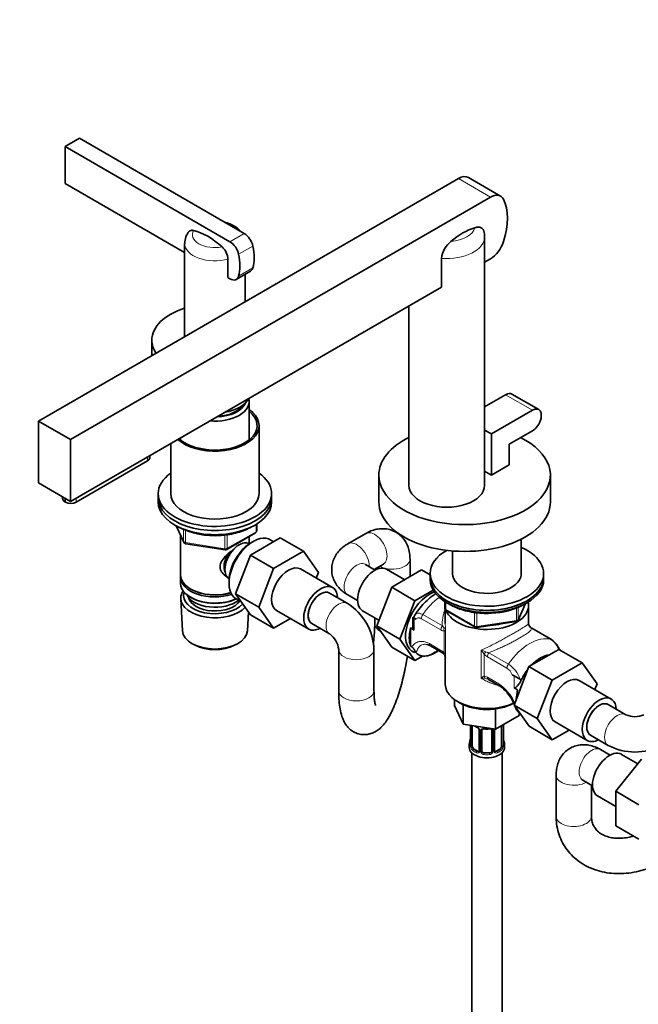
# Model space of a CAD drawing. Units: millimetres. Extents: x 0 to 2413, y 0 to 2734.
# Drawn here: x 311 to 556, y 570 to 960 of the extents above; entities that cross this region are included whole.
import ezdxf
from ezdxf import colors
from ezdxf.entities.mleader import LeaderData, LeaderLine
from ezdxf.math import Vec2, Vec3

# ---------------------------------------------------------------- set-up
doc = ezdxf.new("R2010")
doc.units = ezdxf.units.MM
doc.layers.add('DV5_Défaut', color=7, linetype='Continuous')
doc.layers.add('Défaut', color=7, linetype='Continuous')

# ---------------------------------------------------------------- blocks, each defined once
blk = doc.blocks.new('_DOT')
at = {"color": 0}
blk.add_line((0, 0), (-1, 0), dxfattribs=at)
at = {"color": 0, "const_width": 0.333}
blk.add_lwpolyline([(-0.1665, 0, 1), (0.1665, 0, 1)], format="xyb", close=True, dxfattribs=at)
blk = doc.blocks.new('SE4')
at = {"layer": 'DV5_Défaut', "color": 7, "linetype": 'Continuous', "lineweight": 35}
for p, q in [((334.55, 912.96), (328.89, 909.69)), ((328.89, 894.99), (328.89, 909.69)), ((328.89, 909.69), (394.27, 871.94)), ((334.55, 912.96), (399.93, 875.21)), ((318.29, 800.86), (484.81, 897)), ((376.29, 867.63), (328.89, 894.99)), ((501.53, 890.05), (488.81, 897.4)), ((331.02, 793.52), (497.53, 889.66)), ((376.29, 871.29), (376.29, 834.35)), ((495.22, 775.38), (495.22, 873.93)), ((393.46, 857.71), (393.46, 865.04)), ((478.16, 865.35), (478.16, 853.93)), ((497.53, 865.16), (495.22, 863.82)), ((396.77, 857), (402.43, 860.27)), ((400.29, 848.21), (400.29, 859.03)), ((394.27, 857.25), (393.46, 857.71)), ((478.16, 853.97), (331.02, 769.02)), ((465.22, 846.5), (465.22, 775.38)), ((363.29, 832.94), (363.29, 826.85)), ((401.89, 793.41), (401.89, 808.69)), ((495.22, 806.49), (503.55, 811.3)), ((516.66, 805.43), (506.05, 811.55)), ((497.89, 795.79), (514.16, 805.18)), ((318.29, 776.37), (318.29, 800.86)), ((318.29, 800.86), (331.02, 793.52)), ((405.79, 772.11), (405.79, 799.05)), ((495.22, 797.33), (497.89, 795.79)), ((514.16, 797.01), (504.96, 791.71)), ((331.02, 769.02), (331.02, 793.52)), ((374.69, 794.24), (374.69, 793.41)), ((497.89, 779.46), (497.89, 795.79)), ((370.79, 791.99), (370.79, 772.11)), ((504.96, 791.71), (504.96, 783.54)), ((333.31, 768.76), (361.6, 785.09)), ((362.48, 786.31), (362.48, 787.19)), ((495.22, 781), (497.89, 779.46)), ((504.96, 783.54), (497.89, 779.46)), ((453.29, 779.46), (453.29, 768.84)), ((521.29, 768.84), (521.29, 779.46)), ((318.29, 776.37), (331.02, 769.02)), ((327.91, 770.81), (327.91, 770.14)), ((328.79, 768.92), (329.07, 768.76)), ((365.79, 772.11), (365.79, 770.48)), ((365.79, 770.48), (365.79, 768.84)), ((410.79, 770.48), (410.79, 772.11)), ((410.79, 768.84), (410.79, 770.48)), ((372.93, 759.35), (375.95, 752.84)), ((404.91, 757.45), (404.91, 760.08)), ((374.69, 755.56), (374.69, 739.86)), ((392.98, 749.98), (404.41, 756.58)), ((401.89, 752.27), (401.89, 755.13)), ((402.35, 747.73), (414.22, 754.58)), ((403.89, 753.39), (403.01, 752.92)), ((411.52, 753.03), (410.47, 753.71)), ((414.22, 754.58), (423.41, 749.28)), ((448.08, 756.33), (441.01, 752.25)), ((509.73, 739.8), (509.73, 754.1)), ((376.71, 752.27), (392.32, 749.86)), ((401.91, 752.26), (401.91, 752.26)), ((411.55, 742.42), (423.41, 749.28)), ((423.41, 749.28), (429.33, 740.86)), ((482.53, 749.41), (482.53, 739.8)), ((396.48, 732.47), (402.35, 747.73)), ((402.35, 747.73), (411.55, 742.42)), ((465.65, 739.2), (465.65, 746.19)), ((405.67, 727.16), (411.55, 742.42)), ((434.97, 734.9), (422.24, 742.25)), ((451.87, 741.85), (448.01, 744.08)), ((451.44, 742.1), (455.08, 744.21)), ((451.65, 742.23), (451.65, 741.98)), ((463.55, 737.99), (456.33, 742.17)), ((470.25, 741.86), (458.39, 735.01)), ((473.63, 739.92), (470.25, 741.86)), ((374.69, 739.04), (374.69, 736.59)), ((393.91, 738.4), (393.91, 738.4)), ((429.33, 740.86), (428.48, 738.65)), ((473.63, 740.47), (473.63, 738.84)), ((473.63, 738.84), (473.63, 738.02)), ((518.63, 738.84), (518.63, 740.47)), ((518.63, 738.02), (518.63, 738.84)), ((378.67, 734.31), (379.03, 734.1)), ((393.89, 737.11), (393.92, 736.11)), ((458.39, 735.01), (452.47, 719.75)), ((467.58, 729.7), (458.39, 735.01)), ((474.8, 733.87), (467.58, 729.7)), ((374.75, 730.47), (375.43, 717.75)), ((378.67, 731.04), (379.03, 730.84)), ((396.48, 732.47), (405.67, 727.16)), ((402.38, 724.07), (396.48, 732.47)), ((396.93, 730.26), (398.65, 729.38)), ((440.79, 728.65), (433.72, 732.73)), ((441.01, 731.96), (444.87, 729.73)), ((467.58, 729.7), (461.66, 714.45)), ((411.58, 718.76), (405.67, 727.16)), ((412.74, 725.79), (425.47, 718.44)), ((479.51, 729.26), (479.51, 726.62)), ((479.63, 726.16), (479.63, 720.62)), ((508.46, 722.02), (511.48, 728.53)), ((512.63, 720.62), (512.63, 727.81)), ((401.15, 717.75), (401.55, 725.25)), ((402.38, 724.07), (411.58, 718.76)), ((418.25, 722.62), (411.58, 718.76)), ((446.83, 725.71), (453.32, 721.96)), ((451.65, 722.93), (451.65, 720.47)), ((467.31, 722.81), (466.72, 723.15)), ((466.72, 723.15), (466.72, 720.07)), ((467.31, 722.81), (468.04, 722.39)), ((480.01, 725.76), (491.44, 719.16)), ((426.72, 720.61), (433.79, 716.53)), ((452.47, 719.75), (458.39, 711.33)), ((461.66, 714.45), (452.47, 719.75)), ((465.9, 711.64), (465.9, 718.88)), ((467.31, 718.07), (465.9, 718.88)), ((492.09, 719.04), (507.71, 721.45)), ((512.86, 719.84), (512.77, 719.97)), ((521.7, 714.29), (513.94, 718.77)), ((461.66, 714.45), (467.58, 706.03)), ((379.62, 712.49), (380.46, 712.04)), ((396.12, 712.04), (396.96, 712.49)), ((437.36, 710.34), (437.36, 694.01)), ((451.36, 694.01), (451.36, 710.34)), ((467.58, 706.03), (458.39, 711.33)), ((465.9, 711.64), (466.37, 711.37)), ((473.74, 711.74), (478.31, 709.1)), ((512.8, 703.56), (524.67, 710.41)), ((524.67, 710.41), (533.86, 705.1)), ((467.58, 706.03), (470.81, 707.89)), ((479.43, 707.94), (479.62, 707.24)), ((479.63, 707.26), (479.63, 696.46)), ((506.93, 688.3), (512.8, 703.56)), ((512.8, 703.56), (522, 698.25)), ((522, 698.25), (533.86, 705.1)), ((533.86, 705.1), (539.78, 696.68)), ((496.73, 698.46), (501.31, 695.82)), ((506.18, 700.37), (506.91, 699.95)), ((506.91, 699.95), (509.74, 698.32)), ((508.32, 694.39), (506.91, 695.21)), ((509.74, 698.32), (509.76, 698.3)), ((516.12, 682.99), (522, 698.25)), ((545.42, 690.73), (532.69, 698.07)), ((539.78, 696.68), (538.93, 694.48)), ((483.3, 690.47), (483.3, 688.16)), ((483.3, 688.16), (486.74, 680.75)), ((484.46, 689.73), (485.59, 689.07)), ((486.74, 688.48), (486.74, 680.75)), ((499.56, 686.79), (499.56, 678.77)), ((506.93, 688.3), (516.12, 682.99)), ((512.83, 679.9), (506.93, 688.3)), ((551.24, 684.48), (544.17, 688.56)), ((499.56, 678.77), (508.95, 684.19)), ((508.95, 685.42), (508.95, 684.19)), ((522.03, 674.59), (516.12, 682.99)), ((486.74, 680.75), (499.56, 678.77)), ((489.58, 680.31), (489.58, 672.45)), ((490.33, 672.11), (490.33, 680.18)), ((501.92, 680.13), (501.92, 672.11)), ((502.67, 672.45), (502.67, 680.51)), ((512.83, 679.9), (522.03, 674.59)), ((523.19, 681.62), (535.92, 674.27)), ((493.07, 678.4), (493.07, 670.34)), ((494.13, 670.25), (494.13, 678.31)), ((498.13, 678.31), (498.13, 670.25)), ((499.18, 670.34), (499.18, 678.4)), ((528.7, 678.44), (522.03, 674.59)), ((537.17, 676.44), (544.24, 672.35)), ((489.13, 672.69), (489.13, 671.48)), ((502.72, 674.7), (502.72, 674.76)), ((503.13, 671.48), (503.13, 672.69)), ((490.13, 669.39), (490.13, 508.18)), ((492.45, 670.07), (491.03, 670.89)), ((497.13, 669.43), (495.13, 669.43)), ((501.22, 670.89), (499.8, 670.07)), ((502.13, 508.18), (502.13, 669.39)), ((544.99, 668.49), (541.13, 670.72)), ((555.95, 665.05), (549.45, 668.8)), ((557.43, 666.9), (547.18, 654.14)), ((523.56, 660.58), (523.56, 644.25)), ((534.13, 658.6), (537.99, 656.37)), ((537.56, 644.25), (537.56, 656.62)), ((539.95, 652.35), (547.18, 648.18)), ((547.18, 654.14), (547.18, 640.47)), ((556.37, 648.84), (547.18, 654.14)), ((556.37, 635.17), (547.18, 640.47))]:
    blk.add_line(p, q, dxfattribs=at)
at = {"layer": 'DV5_Défaut', "color": 7, "linetype": 'Continuous', "lineweight": 18}
for p, q in [((484.81, 897), (497.53, 889.66)), ((399.93, 875.21), (394.27, 871.94)), ((403.34, 870.25), (397.68, 866.98)), ((403.34, 861.54), (397.68, 858.27)), ((503.55, 811.3), (514.16, 805.18)), ((361.6, 786.68), (361.6, 785.09)), ((328.79, 770.31), (328.79, 768.92)), ((329.07, 770.14), (329.07, 768.76)), ((333.31, 770.35), (333.31, 768.76)), ((373.02, 759.3), (375.89, 753.11)), ((375.89, 753.11), (375.89, 757.92)), ((376.6, 757.63), (376.6, 752.7)), ((393.18, 750.44), (404.61, 757.04)), ((404.61, 757.04), (404.61, 759.9)), ((392.22, 750.29), (392.22, 755.74)), ((393.18, 755.85), (393.18, 750.44)), ((376.6, 752.7), (392.22, 750.29)), ((479.8, 729.08), (479.8, 726.22)), ((479.8, 726.22), (491.23, 719.62)), ((507.81, 721.88), (507.81, 726.79)), ((508.52, 722.29), (511.39, 728.48)), ((508.52, 727.1), (508.52, 722.29)), ((467.31, 722.81), (467.31, 718.07)), ((477.9, 718.08), (470.14, 722.56)), ((470.71, 724.2), (478.47, 719.72)), ((491.23, 719.62), (491.23, 725.01)), ((492.2, 724.91), (492.2, 719.47)), ((492.2, 719.47), (507.81, 721.88)), ((479.78, 718.2), (479.78, 707.06)), ((521.54, 714.35), (513.78, 718.83)), ((479.21, 708.95), (479.21, 717.63)), ((473.32, 712.66), (477.9, 710.01)), ((493.87, 698.93), (493.87, 710.07)), ((495.01, 708.51), (495.01, 699.83)), ((504.08, 702.96), (496.32, 707.44)), ((496.89, 709.08), (504.65, 704.6)), ((496.32, 699.38), (500.9, 696.74)), ((506.91, 695.21), (506.91, 699.95)), ((509.74, 698.32), (509.74, 698.25)), ((489.6, 680.31), (489.6, 672.36)), ((489.72, 672.2), (489.72, 680.27)), ((502.53, 680.27), (502.53, 672.2)), ((502.65, 672.36), (502.65, 680.42)), ((493.31, 678.19), (493.31, 670.13)), ((493.58, 670.06), (493.58, 678.13)), ((498.67, 678.13), (498.67, 670.06)), ((498.94, 670.13), (498.94, 678.19)), ((491.03, 670.89), (490.8, 670.76)), ((492.45, 670.07), (492.22, 669.94)), ((495.13, 669.43), (495.13, 669.25)), ((497.13, 669.43), (497.13, 669.25)), ((499.8, 670.07), (500.03, 669.94)), ((501.22, 670.89), (501.45, 670.76))]:
    blk.add_line(p, q, dxfattribs=at)
at = {"layer": 'DV5_Défaut', "color": 7, "linetype": 'Continuous', "lineweight": 35}
for centre, radius, start, end in [((383.71, 871.24), 7.4, 138.5127, 179.7734), ((488.53, 874.44), 6.64, 356.1336, 15.4421), ((487.73, 864.4), 9.62, 127.3732, 174.3513), ((386.34, 864.57), 7.14, 3.7658, 48.0352), ((388.05, 786.47), 31.02, 242.3278, 275.0002), ((403.91, 757.45), 1, 300, 0), ((376.86, 753.26), 1, 204.8961, 261.206), ((392.48, 750.85), 1, 261.206, 300), ((428.84, 709.54), 22.54, 2.0258, 57.9742), ((480.51, 726.62), 1, 180, 240), ((497.09, 753.44), 28.73, 271.8104, 298.4158), ((469.37, 722.5), 2.31, 140.8889, 168.9509), ((507.56, 722.44), 1, 278.794, 335.1039), ((491.94, 720.02), 1, 240, 278.794), ((515.43, 721.36), 3.01, 210.3028, 219.504), ((515.89, 721.85), 3.68, 220.847, 235.0057), ((428.61, 709.41), 8.8, 6.0629, 53.9371), ((517.68, 707.85), 7.56, 20.5546, 61.5797), ((471.77, 708.97), 3.38, 54.3625, 78.4798), ((476.36, 706.02), 3.68, 40.8455, 55.0072), ((478.81, 707.84), 0.629, 9.8886, 21.9308), ((476.82, 706.51), 3.01, 10.4796, 30.9252), ((499.25, 691.54), 4.71, 44.2378, 63.9034), ((490.65, 681.84), 17.66, 22.145, 47.3179), ((490.65, 681.84), 17.66, 16.9869, 19.9212), ((512.42, 689.48), 5.42, 224.6962, 229.8912), ((554.81, 692.52), 8.8, 246.0629, 293.9371), ((494.59, 685.7), 6.61, 238.5123, 247.5288), ((491.36, 677.89), 1.84, 28.1204, 67.3095), ((486.91, 675.21), 2.67, 348.931, 359.9369), ((492.41, 678.41), 0.654, 359.0726, 31.3054), ((496.13, 690.62), 11.79, 264.964, 275.036), ((497.84, 678.4), 0.279, 347.4178, 41.0384), ((499.85, 678.41), 0.667, 148.6067, 180.2877), ((504.8, 675.16), 2.12, 178.7785, 190.8011), ((474.95, 677.49), 14.86, 343.6059, 349.2522), ((488.58, 672.4), 0.997, 345.5609, 2.5986), ((503.64, 672.39), 0.966, 179.2798, 194.3041), ((517.3, 677.49), 14.86, 190.7479, 196.394), ((554.81, 692.26), 22.54, 242.0258, 297.9742), ((492.84, 670.17), 0.172, 277.5333, 338.5076), ((499.46, 670.29), 0.277, 168.7827, 220.2984), ((499.41, 670.15), 0.164, 194.556, 261.1193)]:
    blk.add_arc(centre, radius, start, end, dxfattribs=at)
at = {"layer": 'DV5_Défaut', "color": 7, "linetype": 'Continuous', "lineweight": 18}
for centre, radius, start, end in [((479.47, 720.53), 2.91, 237.3633, 264.9112), ((480.89, 721.22), 2.85, 211.9323, 232.2478), ((478.4, 717.71), 1.46, 19.6109, 59.6039), ((516.66, 707.54), 8.38, 19.5286, 54.4091), ((475.28, 705.45), 5.26, 41.6309, 60.1434), ((475.2, 706.71), 4.59, 4.3113, 29.1119), ((492.17, 702.44), 7.81, 62.9623, 77.4343), ((486.28, 703.32), 10.15, 30.7552, 41.6687), ((498.94, 712.01), 5.26, 221.6309, 240.1434), ((497.15, 712.35), 3.28, 244.0574, 265.4042), ((500.98, 698.3), 5.6, 21.7147, 56.3751), ((497.93, 694.7), 11.96, 19.0364, 55.8404), ((498.25, 694.56), 6.19, 121.6146, 135.1167), ((494.51, 691.4), 7.56, 80.8114, 94.8928), ((494.75, 696.93), 2.91, 57.3633, 84.9112), ((494.48, 693.95), 5.06, 61.527, 75.8206), ((490.75, 681.91), 17.96, 23.3042, 55.6053), ((491.01, 677.48), 2.5, 29.8198, 66.9998), ((501.43, 680.31), 1.1, 357.6841, 8.8007), ((506.2, 680.38), 3.55, 177.3665, 179.3454), ((492.15, 678.17), 1.16, 1.0203, 28.275), ((494.37, 678.14), 0.785, 144.9712, 180.8641), ((497.88, 678.14), 0.785, 359.1311, 35.0336), ((500.1, 678.17), 1.16, 151.7186, 178.9861), ((501.24, 677.48), 2.5, 147.2003, 150.18), ((488.31, 672.32), 1.29, 343.3385, 1.8084), ((492.61, 672.23), 2.89, 180.5093, 191.9483), ((492.07, 671.98), 2.32, 188.7542, 226.8152), ((500.18, 671.98), 2.32, 313.1842, 351.2464), ((499.64, 672.23), 2.89, 348.0493, 359.4931), ((503.94, 672.32), 1.29, 178.1771, 196.676), ((492.43, 670.29), 0.972, 242.8666, 320.2121), ((492.5, 670.63), 0.746, 247.8303, 300.2032), ((492.53, 670.11), 0.779, 325.2937, 1.0277), ((494.68, 670.08), 1.1, 180.837, 209.4908), ((495.21, 670.41), 1.72, 210.2871, 265.0453), ((495.3, 670.44), 1.21, 206.8319, 261.5389), ((496.95, 670.44), 1.2, 278.249, 333.3802), ((497.04, 670.41), 1.72, 274.9548, 329.7127), ((497.57, 670.08), 1.1, 330.5042, 359.168), ((499.72, 670.11), 0.779, 178.9659, 214.7127), ((499.82, 670.29), 0.972, 219.7872, 297.134), ((499.75, 670.62), 0.735, 240.5194, 292.8078)]:
    blk.add_arc(centre, radius, start, end, dxfattribs=at)
at = {"layer": 'DV5_Défaut', "color": 7, "linetype": 'Continuous', "lineweight": 35}
for centre, major_axis, ratio, start_param, end_param in [((484.81, 890.47), (-4, -6.93), 0.57735, 3.141593, 3.926991), ((497.53, 883.12), (-4, -6.93), 0.57735, 2.780584, 3.926991), ((486.58, 871.08), (12.5, 21.65), 0.57735, 5.073397, 5.922177), ((385.46, 851.47), (-13.86, 24), 0.57735, 5.205286, 5.790289), ((399.93, 871.13), (-2.5, 4.33), 0.57735, 4.196924, 5.497787), ((486.61, 852.06), (14.3, 24.77), 0.57735, 0.549573, 1.021223), ((394.27, 867.86), (-2.5, 4.33), 0.57735, 4.196924, 5.497787), ((389.71, 873.76), (10, -17.32), 0.57735, 0.515465, 1.055331), ((497.53, 871.69), (4, 6.93), 0.57735, 3.926991, 5.073397), ((384.05, 870.5), (10, -17.32), 0.57735, 0.515465, 1.055331), ((399.93, 864.6), (-2.5, 4.33), 0.57735, 3.141593, 3.657058), ((394.27, 861.33), (-2.5, 4.33), 0.57735, 2.356194, 3.657058), ((388.29, 832.94), (-25, 0), 0.57735, 5.213044, 6.283185), ((388.29, 832.94), (-25, 0), 0.57735, 0, 0.364339), ((503.55, 807.22), (-2.5, -4.33), 0.57735, 3.141593, 3.926991), ((388.29, 808.69), (-13.6, 0), 0.57735, 1.421733, 3.292199), ((388.29, 809.67), (12.4, 0), 0.57735, 4.77284, 6.050717), ((388.29, 812.12), (-14, 0), 0.57735, 1.855549, 2.85684), ((388.29, 799.05), (-17.5, 0), 0.57735, 0.571299, 3.822276), ((388.29, 799.05), (-16.75, 0), 0.57735, 0.561553, 3.764921), ((388.29, 809.67), (12, 0), 0.57735, 4.811313, 5.942735), ((514.16, 801.1), (-2.5, -4.33), 0.57735, 0.785398, 3.926991), ((487.29, 779.46), (-34, 0), 0.57735, 5.418854, 6.283185), ((487.29, 779.46), (-34, 0), 0.57735, 0, 4.000587), ((359.48, 786.31), (-3, 0), 0.57735, 2.356194, 3.141593), ((388.29, 772.11), (-22.5, 0), 0.57735, 5.603511, 6.283185), ((388.29, 772.11), (-22.5, 0), 0.57735, 0, 3.821266), ((480.22, 775.38), (-15, 0), 0.57735, 0, 3.141593), ((330.91, 770.14), (3, 0), 0.57735, 3.141593, 3.926991), ((331.19, 769.98), (-3, 0), 0.57735, 0.785398, 2.356194), ((388.29, 770.48), (-22.5, 0), 0.57735, 0, 3.141593), ((388.29, 770.48), (-22.5, 0), 0.57735, 0, 3.141593), ((388.29, 768.84), (-22.5, 0), 0.57735, 0, 3.141593), ((388.29, 772.11), (-17.5, 0), 0.57735, 0, 3.141593), ((487.29, 768.84), (-34, 0), 0.57735, 0, 3.141593), ((397.91, 745.33), (4, 6.93), 0.57735, 0, 3.141593), ((403.49, 742.1), (-6.77, -11.73), 0.57735, 3.110715, 6.283185), ((396.85, 745.94), (3.07, 5.33), 0.57735, 1.159538, 2.161045), ((402.65, 742.59), (6.2, 10.74), 0.57735, 0.743553, 2.39804), ((496.13, 740.47), (-22.5, 0), 0.57735, 0, 4.063321), ((496.13, 740.47), (-22.5, 0), 0.57735, 5.498956, 6.283185), ((396.85, 745.94), (3.5, 6.06), 0.57735, 1.524343, 2.780226), ((417.49, 734.02), (-4.75, -8.23), 0.57735, 3.141593, 6.283185), ((451.58, 733.94), (4.75, 8.23), 0.57735, 0, 3.141593), ((388.29, 739.86), (13.6, 0), 0.57735, 3.141593, 5.193357), ((388.29, 739.04), (-13.6, 0), 0.57735, 6.231169, 6.283185), ((388.29, 739.04), (-13.6, 0), 0.57735, 0, 2.081281), ((496.13, 738.84), (22.5, 0), 0.57735, 3.141593, 6.283185), ((496.13, 738.84), (-22.5, 0), 0.57735, 0, 3.141593), ((496.13, 738.02), (22.5, 0), 0.57735, 3.141593, 6.283185), ((496.13, 740.47), (-13.65, 0), 0.57735, 6.197567, 6.283185), ((496.13, 740.47), (-13.65, 0), 0.57735, 0, 3.227211), ((388.29, 736.59), (13.6, 0), 0.57735, 3.141593, 5.375526), ((388.29, 730.71), (-13.55, 0), 0.57735, 5.903545, 6.283185), ((388.29, 739.45), (-13.1, 0), 0.57735, 0.785398, 2.07447), ((430.22, 726.67), (-4.75, -8.23), 0.57735, 2.399184, 6.283185), ((430.22, 726.67), (-3.5, -6.06), 0.57735, 3.141593, 6.283185), ((388.29, 730.71), (-13.55, 0), 0.57735, 0, 2.656545), ((388.29, 731.69), (12.4, 0), 0.57735, 2.946473, 5.808942), ((388.29, 733.73), (-11.5, 0), 0.57735, 0.250403, 2.523205), ((388.29, 731.69), (-10.52, 0), 0.57735, 0.123698, 2.793716), ((388.29, 736.18), (-13.1, 0), 0.57735, 0.785398, 2.267591), ((403.49, 742.1), (-6.77, -11.73), 0.57735, 0, 0.030878), ((430.22, 726.67), (3.5, 6.06), 0.57735, 0, 3.141593), ((473.5, 721.28), (6.8, 11.78), 0.57735, 0.604439, 3.262935), ((496.13, 727.81), (16.5, 0), 0.57735, 3.359562, 6.283185), ((496.13, 727.81), (16.5, 0), 0.57735, 0, 0.134974), ((430.22, 726.67), (-4.75, -8.23), 0.57735, 0, 0.742409), ((474.91, 720.47), (-6.75, -11.69), 0.57735, 5.162891, 5.832683), ((496.13, 727.81), (-13.8, 0), 0.57735, 1.682042, 1.98315), ((512.94, 717.04), (-1, -1.73), 0.57735, 3.141593, 3.286957), ((388.29, 717.97), (12.87, 0), 0.57735, 3.172471, 6.252307), ((520.7, 712.56), (-1, -1.73), 0.57735, 3.141593, 3.286957), ((388.29, 717), (-11.61, 0), 0.57735, 0.83107, 2.310522), ((523.53, 707.91), (-1.41, -2.45), 0.57735, 2.887512, 3.141593), ((475.62, 720.06), (-6.75, -11.69), 0.57735, 0.417878, 0.923318), ((479.31, 710.83), (1, 1.73), 0.57735, 3.141593, 3.286957), ((517.34, 695.97), (-6.75, -11.69), 0.57735, 3.539674, 4.314307), ((517.34, 695.97), (-6.75, -11.69), 0.57735, 4.466727, 4.843712), ((527.94, 689.85), (-4.75, -8.23), 0.57735, 3.141593, 6.283185), ((496.13, 696.46), (16.5, 0), 0.57735, 3.141593, 5.407539), ((517.34, 695.97), (-6.75, -11.69), 0.57735, 5.162891, 5.49006), ((540.67, 682.5), (-4.75, -8.23), 0.57735, 2.399184, 6.283185), ((496.13, 695.15), (14.9, 0), 0.57735, 3.926991, 5.497787), ((540.67, 682.5), (3.5, 6.06), 0.57735, 0, 3.141593), ((540.67, 682.5), (-3.5, -6.06), 0.57735, 3.141593, 6.283185), ((491.03, 679.77), (-0.5, 0.866), 0.57735, 0.762097, 0.785398), ((492.22, 679.96), (0.156, 0.368), 0.483207, 3.1411, 3.176302), ((495.13, 678.31), (-1, 0), 0.816497, 6.156042, 6.283185), ((496.13, 672.69), (7, 0), 0.57735, 2.989492, 3.293694), ((496.13, 671.48), (-7, 0), 0.57735, 0, 3.141593), ((489.93, 674.64), (0.395, -0.063), 0.166114, 3.188685, 3.653865), ((491.03, 671.71), (-0.5, 0.866), 0.57735, 0.785398, 1.231911), ((491.03, 671.71), (0.5, -0.866), 0.57735, 4.373504, 5.497787), ((501.22, 671.71), (0.5, 0.866), 0.57735, 3.926991, 5.051274), ((501.22, 671.71), (0.5, 0.866), 0.57735, 5.051274, 5.497787), ((502.27, 672.45), (-0.4, 0), 0.57735, 2.769946, 3.141593), ((496.13, 672.69), (-7, 0), 0.57735, 2.989492, 3.293694), ((540.67, 682.5), (-4.75, -8.23), 0.57735, 0, 0.742409), ((492.45, 670.89), (-0.5, 0.866), 0.57735, 2.356194, 3.141593), ((495.13, 670.25), (1, 0), 0.816497, 3.141593, 3.588106), ((495.13, 670.25), (1, 0), 0.816497, 3.588106, 4.712389), ((497.13, 670.25), (1, 0), 0.816497, 4.712389, 5.836672), ((497.13, 670.25), (1, 0), 0.816497, 5.836672, 6.283185), ((499.8, 670.89), (0.5, 0.866), 0.57735, 3.141593, 3.926991), ((544.7, 660.58), (4.75, 8.23), 0.57735, 0, 3.141593)]:
    blk.add_ellipse(centre, major_axis=major_axis, ratio=ratio, start_param=start_param, end_param=end_param, dxfattribs=at)
at = {"layer": 'DV5_Défaut', "color": 7, "linetype": 'Continuous', "lineweight": 18}
for centre, major_axis, ratio, start_param, end_param in [((388.29, 874.77), (-8.94, 0), 0.57735, 3.730531, 4.123451), ((388.29, 874.77), (8.94, 0), 0.57735, 2.820295, 5.033686), ((480.22, 878.47), (11.25, 0), 0.57735, 4.86173, 6.133844), ((388.29, 871.29), (12, 0), 0.57735, 3.143317, 5.15795), ((480.22, 873.93), (-15, 0), 0.57735, 1.433072, 3.145867), ((403.91, 757.45), (-0.5, 0.866), 0.57735, 3.141593, 3.926991), ((403.91, 757.45), (-1, 0), 0.57735, 2.356194, 3.141593), ((451.58, 750.27), (3.5, -6.06), 0.57735, 0, 3.141593), ((376.86, 753.26), (-1, 0), 0.57735, 0.261799, 1.308997), ((376.86, 753.26), (0.907, 0.421), 0.788675, 2.790713, 3.141593), ((376.86, 753.26), (0.153, 0.988), 0.211325, 2.202711, 3.141593), ((392.48, 750.85), (-1, 0), 0.57735, 1.308997, 2.356194), ((392.48, 750.85), (0.153, 0.988), 0.211325, 2.202711, 3.141593), ((392.48, 750.85), (-0.5, 0.866), 0.57735, 3.141593, 3.926991), ((444.51, 746.19), (3.5, -6.06), 0.57735, 0.77104, 3.141411), ((458.65, 746.19), (-7, 0), 0.57735, 0.77104, 3.141197), ((444.51, 738.02), (3.5, 6.06), 0.57735, 0, 3.141593), ((437.29, 722.59), (3.5, 6.06), 0.57735, 0.000016, 3.125019), ((479.15, 715.98), (10, 17.32), 0.57735, 0.92515, 1.425432), ((480.51, 726.62), (1, 0), 0.57735, 3.141593, 3.926991), ((480.51, 726.62), (0.5, 0.866), 0.57735, 2.356194, 3.141593), ((471.55, 723.37), (1, 1.73), 0.57735, 1.425432, 2.356194), ((507.56, 722.44), (-0.153, 0.988), 0.211325, 3.141593, 4.080475), ((507.56, 722.44), (1, 0), 0.57735, 4.974188, 6.021386), ((507.56, 722.44), (-0.907, 0.421), 0.788675, 3.141593, 3.492472), ((458.65, 720.47), (-7, 0), 0.57735, 6.281987, 6.283185), ((458.65, 720.47), (-7, 0), 0.57735, 0, 0.870715), ((479.31, 718.89), (1, 1.73), 0.57735, 1.425432, 2.356194), ((480.63, 718.44), (0.04, 2), 0.771298, 1.318823, 2.005234), ((491.94, 720.02), (-1, 0), 0.57735, 0.785398, 1.832596), ((491.94, 720.02), (0.5, 0.866), 0.57735, 2.356194, 3.141593), ((491.94, 720.02), (-0.153, 0.988), 0.211325, 3.141593, 4.080475), ((513.1, 696.38), (10, 17.32), 0.57735, 0.145365, 1.425432), ((444.36, 710.34), (7, 0), 0.57735, 3.159167, 6.283084), ((474.74, 713.47), (1, 1.73), 0.57735, 2.356194, 3.141593), ((475.62, 733.53), (-14.75, -25.55), 0.57735, 0.620221, 0.834524), ((479.31, 710.83), (1, 1.73), 0.57735, 2.356194, 3.141593), ((480.63, 709.76), (1.5, 1.32), 0.267892, 2.499024, 3.185435), ((496.42, 709.33), (-1.5, -1.32), 0.267892, 4.954206, 5.640617), ((497.73, 708.26), (1, 1.73), 0.57735, 1.425432, 2.356194), ((505.49, 703.78), (1, 1.73), 0.57735, 1.425432, 2.356194), ((496.42, 700.65), (-0.04, -2), 0.771298, 5.146827, 5.833238), ((497.73, 700.2), (1, 1.73), 0.57735, 2.356194, 3.141593), ((502.31, 697.55), (1, 1.73), 0.57735, 2.356194, 3.141593), ((444.36, 694.01), (7, 0), 0.57735, 3.141593, 6.283185), ((547.74, 678.42), (3.5, 6.06), 0.57735, 0, 3.141222), ((547.74, 678.42), (3.5, 6.06), 0.57735, 6.276336, 6.283185), ((490.08, 680.36), (0.4, 0), 0.57735, 3.555344, 5.371005), ((496.13, 683.04), (-7, 0), 0.57735, 0.841883, 0.937499), ((492.22, 679.96), (0.156, 0.368), 0.483207, 2.29088, 3.1411), ((496.13, 683.04), (-7, 0), 0.57735, 1.418695, 1.722897), ((495.13, 679.27), (0.035, 0.398), 0.123712, 2.191761, 3.141513), ((497.13, 679.27), (-0.035, 0.398), 0.123712, 3.141668, 4.091425), ((502.17, 680.36), (-0.4, 0), 0.57735, 1.057195, 2.727841), ((502.27, 680.51), (-0.4, 0), 0.57735, 2.769946, 3.146041), ((493.34, 678.93), (0.359, 0.176), 0.358003, 3.135642, 4.05706), ((493.47, 678.4), (0.4, 0), 0.57735, 3.135137, 4.298637), ((493.73, 678.34), (0.4, 0), 0.57735, 4.340743, 6.156403), ((493.86, 678.81), (-0.332, 0.222), 0.641506, 1.587428, 3.144861), ((498.39, 678.81), (0.332, 0.222), 0.641506, 3.149539, 4.695758), ((498.52, 678.34), (-0.4, 0), 0.57735, 0.126783, 1.942443), ((498.78, 678.4), (-0.4, 0), 0.57735, 1.984548, 3.144521), ((498.91, 678.93), (-0.359, 0.176), 0.358003, 2.226125, 3.172124), ((489.6, 673.26), (0.387, -0.103), 0.80707, 1.846723, 3.352676), ((489.6, 672.11), (-0.387, -0.103), 0.80707, 4.571702, 6.072102), ((496.13, 673.01), (6.6, 0), 0.57735, 3.017713, 3.265472), ((489.93, 672.03), (0.381, -0.123), 0.86268, 3.140217, 3.728142), ((489.98, 672.45), (0.4, 0), 0.57735, 3.141593, 3.513239), ((490.08, 672.3), (-0.4, 0), 0.57735, 0.413752, 2.229412), ((490.14, 671.73), (-0.392, -0.078), 0.178244, 0.357599, 2.242775), ((502.11, 671.73), (0.392, -0.078), 0.178244, 4.04041, 5.925586), ((502.17, 672.3), (0.4, 0), 0.57735, 4.053773, 5.869434), ((502.33, 674.64), (-0.395, -0.063), 0.166114, 2.62932, 3.10028), ((502.65, 673.26), (-0.387, -0.103), 0.80707, 2.93051, 4.436462), ((496.13, 673.01), (-6.6, 0), 0.57735, 3.017713, 3.265472), ((502.65, 672.11), (0.387, -0.103), 0.80707, 0.211083, 1.718624), ((502.33, 672.03), (-0.381, -0.123), 0.86268, 2.555043, 3.151038), ((537.63, 664.66), (3.5, 6.06), 0.57735, 0, 3.141593), ((490.8, 670.43), (-0.247, -0.314), 0.658162, 4.015526, 5.586322), ((496.13, 672.69), (-7, 0), 0.57735, 0.633297, 0.937499), ((496.13, 673.01), (-6.6, 0), 0.57735, 0.633297, 0.937499), ((492.22, 669.61), (-0.156, -0.368), 0.483207, 3.861676, 5.432473), ((493.34, 669.88), (0.333, -0.222), 0.670791, 3.124422, 4.652076), ((493.47, 670.34), (0.4, 0), 0.57735, 3.141593, 4.298637), ((493.73, 670.28), (-0.4, 0), 0.57735, 1.19915, 3.01481), ((493.86, 669.76), (-0.355, -0.185), 0.387288, 0.98259, 2.867767), ((495.13, 668.92), (-0.035, -0.398), 0.123712, 3.762557, 5.333353), ((496.13, 672.69), (7, 0), 0.57735, 4.560288, 4.86449), ((496.13, 673.01), (-6.6, 0), 0.57735, 1.418695, 1.722897), ((497.13, 668.92), (0.035, -0.398), 0.123712, 0.949832, 2.520628), ((498.39, 669.76), (0.355, -0.185), 0.387288, 3.415419, 5.300595), ((498.52, 670.28), (0.4, 0), 0.57735, 3.268375, 5.084035), ((498.78, 670.34), (-0.4, 0), 0.57735, 1.984548, 3.141593), ((498.91, 669.88), (-0.333, -0.222), 0.670791, 1.631109, 3.164911), ((496.13, 673.01), (6.6, 0), 0.57735, 5.345686, 5.649888), ((500.03, 669.61), (0.156, -0.368), 0.483207, 0.850713, 2.421509), ((496.13, 672.69), (7, 0), 0.57735, 5.345686, 5.649888), ((501.45, 670.43), (0.247, -0.314), 0.658162, 0.696863, 2.267659), ((530.56, 660.58), (-7, 0), 0.57735, 6.282855, 6.283185), ((530.56, 660.58), (-7, 0), 0.57735, 0, 2.370553), ((530.56, 644.25), (-7, 0), 0.57735, 0.000081, 3.151649)]:
    blk.add_ellipse(centre, major_axis=major_axis, ratio=ratio, start_param=start_param, end_param=end_param, dxfattribs=at)
at = {"layer": 'DV5_Défaut', "color": 7, "linetype": 'Continuous', "lineweight": 35}
for points, knots in [([(398.47, 876.09), (398.38, 876.2), (397.85, 876.8), (396.69, 877.79), (394.79, 878.86), (393.24, 879.41), (392.36, 879.63), (392.27, 879.65)], [0, 0, 0, 0, 0.0616705, 0.3435999, 0.6452785, 0.9642778, 1, 1, 1, 1]), ([(379.81, 876.4), (379.65, 876.44), (379.49, 876.46), (379.18, 876.47), (379.03, 876.47), (378.75, 876.41), (378.61, 876.37), (378.36, 876.25), (378.24, 876.17), (378.06, 876.02), (377.99, 875.94), (377.93, 875.86)], [0, 0, 0, 0, 0.2125152, 0.2125152, 0.4250303, 0.4250303, 0.6375455, 0.6375455, 0.8500607, 0.8500607, 1, 1, 1, 1]), ([(494.96, 876.07), (494.94, 876.13), (494.92, 876.2), (494.86, 876.37), (494.81, 876.48), (494.66, 876.78), (494.54, 876.95), (494.25, 877.25), (494.09, 877.37), (493.74, 877.55), (493.55, 877.62), (493.14, 877.71), (492.93, 877.73), (492.5, 877.73), (492.27, 877.71), (491.81, 877.63), (491.58, 877.57), (491.34, 877.5)], [0, 0, 0, 0, 0.040996, 0.040996, 0.114765, 0.114765, 0.262304, 0.262304, 0.409843, 0.409843, 0.557383, 0.557383, 0.704922, 0.704922, 0.852461, 0.852461, 1, 1, 1, 1]), ([(390.76, 755.57), (390.76, 755.57), (391.83, 755.59), (394.13, 755.93), (397.27, 756.6), (400.23, 757.61), (402.04, 758.48), (402.9, 758.98), (402.95, 759)], [0, 0, 0, 0, 0.00103, 0.246623, 0.492454, 0.738714, 0.985573, 1, 1, 1, 1]), ([(465.65, 746.19), (465.63, 746.83), (465.58, 748.17), (465.13, 750.39), (464.22, 752.6), (462.93, 754.53), (461.24, 756.16), (459.21, 757.37), (456.96, 758.09), (454.65, 758.31), (452.35, 758.06), (450.09, 757.39), (448.81, 756.72), (448.08, 756.33)], [0, 0, 0, 0, 0.068597, 0.168853, 0.263855, 0.355313, 0.444902, 0.541362, 0.634169, 0.72505, 0.816697, 0.911671, 1, 1, 1, 1]), ([(393.25, 739.08), (393.16, 739.12), (392.33, 739.54), (391.26, 740.44), (390.49, 741.91), (390.28, 743.11), (390.49, 744.35), (391.26, 745.98), (392.93, 747.88), (394.69, 749.28), (395.62, 749.94), (395.71, 750.01)], [0, 0, 0, 0, 0.022117, 0.214206, 0.310551, 0.401884, 0.493245, 0.590012, 0.782321, 0.979038, 1, 1, 1, 1]), ([(441.01, 752.25), (440.46, 751.91), (439.32, 751.2), (437.62, 749.69), (436.16, 747.8), (435.14, 745.72), (434.58, 743.44), (434.54, 741.08), (435.04, 738.77), (436.01, 736.66), (437.37, 734.8), (439.08, 733.18), (440.3, 732.4), (441.01, 731.96)], [0, 0, 0, 0, 0.068597, 0.168853, 0.263855, 0.355313, 0.444902, 0.541362, 0.634169, 0.72505, 0.816697, 0.911671, 1, 1, 1, 1]), ([(448.01, 744.08), (447.94, 744.13), (447.85, 744.18), (447.84, 744.19), (447.84, 744.19)], [0, 0, 0, 0, 0.634693, 1, 1, 1, 1]), ([(455.08, 744.21), (455.15, 744.24), (455.24, 744.29), (455.26, 744.3), (455.26, 744.3)], [0, 0, 0, 0, 0.634693, 1, 1, 1, 1]), ([(476.05, 732.54), (475.83, 732.41), (474.77, 731.77), (472.93, 730.39), (470.67, 728.19), (468.82, 725.96), (467.94, 724.56), (467.56, 723.95)], [0, 0, 0, 0, 0.066259, 0.323864, 0.584464, 0.844326, 1, 1, 1, 1]), ([(479.69, 729.35), (479.69, 729.35), (480.4, 728.82), (481.95, 727.84), (484.64, 726.61), (487.62, 725.66), (490.83, 725), (494.14, 724.67), (496.64, 724.6), (497.83, 724.71), (498, 724.73)], [0, 0, 0, 0, 0.000133, 0.162723, 0.32597, 0.489134, 0.652084, 0.814857, 0.977549, 1, 1, 1, 1]), ([(451.65, 720.47), (451.64, 719.96), (451.63, 718.74), (451.51, 716.28), (451.31, 714.13), (451.17, 712.94), (451.16, 712.8)], [0, 0, 0, 0, 0.2002121, 0.5711709, 0.9487442, 1, 1, 1, 1]), ([(467.31, 718.07), (467.24, 718.11), (467.17, 718.18), (467.05, 718.33), (467.01, 718.42), (466.89, 718.71), (466.84, 718.91), (466.76, 719.32), (466.74, 719.53), (466.73, 719.85), (466.72, 719.96), (466.72, 720.07)], [0, 0, 0, 0, 0.141174, 0.141174, 0.282349, 0.282349, 0.564698, 0.564698, 0.847046, 0.847046, 1, 1, 1, 1]), ([(468.14, 709), (468.04, 709.13), (467.93, 709.27), (467.7, 709.6), (467.59, 709.78), (467.4, 710.08), (467.34, 710.19), (467.21, 710.41), (467.14, 710.53), (467.01, 710.71), (466.97, 710.78), (466.87, 710.91), (466.82, 710.98), (466.7, 711.11), (466.63, 711.17), (466.5, 711.28), (466.43, 711.33), (466.37, 711.37)], [0, 0, 0, 0, 0.25, 0.25, 0.5, 0.5, 0.625, 0.625, 0.75, 0.75, 0.8125, 0.8125, 0.875, 0.875, 0.9375, 0.9375, 1, 1, 1, 1]), ([(437.36, 694.01), (437.37, 693.38), (437.39, 691.77), (437.56, 688.99), (438.02, 685.94), (438.74, 683.37), (439.76, 681.23), (440.93, 679.59), (442.39, 678.23), (444.15, 677.21), (446.15, 676.62), (448.23, 676.54), (450.2, 676.96), (451.94, 677.73), (453.48, 678.8), (454.91, 680.19), (456.34, 682.02), (457.73, 684.34), (459.09, 687.18), (460.34, 690.33), (461.48, 693.77), (462.5, 697.37), (463.39, 701.09), (464.08, 704.58), (464.45, 706.8), (464.6, 707.76)], [0, 0, 0, 0, 0.027239, 0.08152, 0.138141, 0.200121, 0.240527, 0.276319, 0.30984, 0.342361, 0.374604, 0.408499, 0.440682, 0.472633, 0.506163, 0.543663, 0.588721, 0.644886, 0.698347, 0.754116, 0.807428, 0.859421, 0.910718, 0.961673, 1, 1, 1, 1]), ([(468.14, 709), (468.34, 708.76), (468.58, 708.55), (469, 708.28), (469.15, 708.2), (469.47, 708.06), (469.64, 708), (470.51, 707.73), (471.31, 707.67), (472.19, 707.79)], [0, 0, 0, 0, 0.25, 0.25, 0.375, 0.375, 0.5, 0.5, 1, 1, 1, 1]), ([(509.74, 698.25), (509.56, 697.88), (509.36, 697.52), (508.94, 696.85), (508.72, 696.53), (508.38, 696.09), (508.27, 695.95), (508.03, 695.69), (507.91, 695.57), (507.65, 695.35), (507.51, 695.25), (507.29, 695.16), (507.22, 695.15), (507.06, 695.14), (506.98, 695.16), (506.91, 695.21)], [0, 0, 0, 0, 0.25, 0.25, 0.5, 0.5, 0.625, 0.625, 0.75, 0.75, 0.875, 0.875, 0.9375, 0.9375, 1, 1, 1, 1]), ([(451.97, 688.19), (451.97, 688.19), (451.95, 688.24), (451.83, 688.6), (451.64, 689.51), (451.47, 690.91), (451.38, 692.53), (451.37, 693.58), (451.36, 694.01)], [0, 0, 0, 0, 0.075829, 0.24593, 0.435818, 0.64677, 0.876238, 1, 1, 1, 1]), ([(507.52, 687.45), (507.51, 687.44), (507.51, 687.43), (507.5, 687.38), (507.49, 687.34), (507.51, 687.22), (507.53, 687.13), (507.6, 686.94), (507.65, 686.85), (507.8, 686.57), (507.93, 686.38), (508.22, 686.01), (508.38, 685.84), (508.56, 685.66)], [0, 0, 0, 0, 0.03492, 0.03492, 0.109157, 0.109157, 0.257631, 0.257631, 0.406105, 0.406105, 0.703052, 0.703052, 1, 1, 1, 1]), ([(494.2, 678.58), (494.22, 678.61), (494.26, 678.68), (494.44, 678.79), (494.75, 678.88), (494.97, 678.87), (495.09, 678.87)], [0, 0, 0, 0, 0.13274, 0.434329, 0.720347, 1, 1, 1, 1]), ([(497.16, 678.86), (497.23, 678.87), (497.4, 678.89), (497.69, 678.84), (497.94, 678.72), (498.02, 678.63), (498.06, 678.58)], [0, 0, 0, 0, 0.147988, 0.44028, 0.732087, 1, 1, 1, 1]), ([(489.55, 672.16), (489.54, 672.15), (489.54, 672.13), (489.54, 672.13), (489.54, 672.13)], [0, 0, 0, 0, 0.51044, 1, 1, 1, 1]), ([(502.71, 672.13), (502.71, 672.13), (502.71, 672.13), (502.71, 672.15), (502.71, 672.16)], [0, 0, 0, 0, 0.575244, 1, 1, 1, 1]), ([(541.13, 670.72), (540.57, 671.03), (539.38, 671.65), (537.23, 672.38), (534.86, 672.69), (532.54, 672.54), (530.29, 671.89), (528.23, 670.74), (526.48, 669.15), (525.14, 667.26), (524.2, 665.14), (523.66, 662.85), (523.59, 661.4), (523.56, 660.58)], [0, 0, 0, 0, 0.068597, 0.168853, 0.263855, 0.355313, 0.444902, 0.541362, 0.634169, 0.72505, 0.816697, 0.911671, 1, 1, 1, 1]), ([(533.95, 658.69), (533.95, 658.69), (534.01, 658.67), (534.11, 658.61), (534.13, 658.6)], [0, 0, 0, 0, 0.8425293, 1, 1, 1, 1]), ([(523.56, 644.25), (523.58, 643.44), (523.64, 641.66), (524.18, 638.56), (525.3, 635.29), (526.92, 632.25), (528.99, 629.53), (531.47, 627.15), (534.32, 625.15), (537.48, 623.55), (540.93, 622.39), (544.6, 621.68), (548.43, 621.44), (552.36, 621.67), (556.32, 622.38), (560.23, 623.55), (564.02, 625.16), (567.63, 627.18), (570.51, 629.24), (572.15, 630.64), (572.72, 631.17)], [0, 0, 0, 0, 0.035549, 0.093316, 0.150533, 0.207152, 0.263446, 0.319646, 0.376058, 0.432941, 0.490451, 0.548621, 0.607381, 0.666597, 0.726125, 0.78585, 0.845702, 0.905649, 0.965696, 1, 1, 1, 1]), ([(554.21, 636.38), (553.48, 636.17), (551.83, 635.77), (549.31, 635.47), (546.74, 635.54), (544.4, 635.97), (542.37, 636.72), (540.68, 637.74), (539.32, 639.01), (538.31, 640.53), (537.68, 642.3), (537.6, 643.57), (537.56, 644.25)], [0, 0, 0, 0, 0.076099, 0.17308, 0.269884, 0.366794, 0.464557, 0.564571, 0.669129, 0.781283, 0.901953, 1, 1, 1, 1])]:
    blk.add_open_spline(points, degree=3, knots=knots, dxfattribs=at)
at = {"layer": 'DV5_Défaut', "color": 7, "linetype": 'Continuous', "lineweight": 18}
for points, knots in [([(478.47, 719.72), (478.41, 720.76), (478.45, 721.79), (478.67, 723.3), (478.77, 723.8), (479.03, 724.78), (479.18, 725.25), (479.4, 725.77), (479.42, 725.84), (479.45, 725.91)], [0, 0, 0, 0, 0.481602, 0.481602, 0.722403, 0.722403, 0.963204, 0.963204, 1, 1, 1, 1]), ([(467.54, 723.98), (467.62, 724.11), (467.72, 724.23), (467.95, 724.45), (468.08, 724.54), (468.39, 724.67), (468.56, 724.72), (468.93, 724.76), (469.13, 724.75), (469.55, 724.68), (469.77, 724.62), (470.23, 724.45), (470.47, 724.34), (470.71, 724.2)], [0, 0, 0, 0, 0.154676, 0.154676, 0.323741, 0.323741, 0.492806, 0.492806, 0.66187, 0.66187, 0.830935, 0.830935, 1, 1, 1, 1]), ([(470.14, 722.56), (469.93, 722.68), (469.72, 722.77), (469.42, 722.84), (469.32, 722.86), (469.13, 722.87), (469.03, 722.87), (468.76, 722.85), (468.59, 722.79), (468.29, 722.63), (468.16, 722.53), (468.04, 722.39)], [0, 0, 0, 0, 0.25, 0.25, 0.375, 0.375, 0.5, 0.5, 0.75, 0.75, 1, 1, 1, 1]), ([(479.78, 718.2), (479.77, 718.15), (479.74, 718.1), (479.68, 718.01), (479.65, 717.96), (479.51, 717.82), (479.38, 717.72), (479.21, 717.63)], [0, 0, 0, 0, 0.25, 0.25, 0.5, 0.5, 1, 1, 1, 1]), ([(479.63, 720.62), (479.63, 720.44), (479.63, 720.27), (479.65, 719.46), (479.7, 718.83), (479.78, 718.2)], [0, 0, 0, 0, 0.218253, 0.218253, 1, 1, 1, 1]), ([(493.87, 710.07), (495.03, 710.56), (496.2, 711.12), (497.98, 712.01), (498.58, 712.32), (499.49, 712.79), (499.8, 712.95), (500.4, 713.28), (500.7, 713.44), (501.61, 713.93), (502.21, 714.25), (503.1, 714.75), (503.39, 714.91), (503.99, 715.24), (504.28, 715.41), (505.14, 715.89), (505.7, 716.21), (506.51, 716.67), (506.77, 716.82), (507.29, 717.11), (507.54, 717.26), (508.27, 717.68), (508.72, 717.94), (509.35, 718.31), (509.55, 718.43), (509.93, 718.66), (510.12, 718.77), (510.64, 719.08), (510.94, 719.27), (511.33, 719.52), (511.46, 719.6), (511.68, 719.75), (511.79, 719.82), (512.26, 720.14), (512.48, 720.33), (512.61, 720.53), (512.63, 720.58), (512.63, 720.62)], [0, 0, 0, 0, 0.135862, 0.135862, 0.203793, 0.203793, 0.237759, 0.237759, 0.271724, 0.271724, 0.339655, 0.339655, 0.373621, 0.373621, 0.407586, 0.407586, 0.475517, 0.475517, 0.509483, 0.509483, 0.543448, 0.543448, 0.611379, 0.611379, 0.645345, 0.645345, 0.67931, 0.67931, 0.747241, 0.747241, 0.781207, 0.781207, 0.815172, 0.815172, 0.951034, 0.951034, 1, 1, 1, 1]), ([(513.78, 718.83), (513.84, 718.65), (513.8, 718.45), (513.58, 718.1), (513.48, 717.97), (513.22, 717.7), (513.07, 717.55), (512.7, 717.23), (512.48, 717.06), (511.99, 716.7), (511.71, 716.5), (510.78, 715.89), (510.06, 715.45), (509.01, 714.84), (508.79, 714.72), (508.34, 714.46), (508.12, 714.34), (507.42, 713.96), (506.94, 713.7), (506.2, 713.31), (505.94, 713.18), (505.43, 712.91), (505.17, 712.78), (504.39, 712.39), (503.86, 712.13), (502.79, 711.62), (502.25, 711.36), (501.17, 710.86), (500.62, 710.62), (499.01, 709.92), (497.95, 709.48), (496.89, 709.08)], [0, 0, 0, 0, 0.125, 0.125, 0.1875, 0.1875, 0.25, 0.25, 0.3125, 0.3125, 0.375, 0.375, 0.5, 0.5, 0.53125, 0.53125, 0.5625, 0.5625, 0.625, 0.625, 0.65625, 0.65625, 0.6875, 0.6875, 0.75, 0.75, 0.8125, 0.8125, 0.875, 0.875, 1, 1, 1, 1]), ([(466.37, 711.37), (466.72, 711.91), (467.13, 712.36), (467.85, 712.89), (468.11, 713.05), (468.65, 713.3), (468.94, 713.4), (469.53, 713.53), (469.84, 713.57), (470.32, 713.58), (470.49, 713.57), (470.82, 713.54), (471, 713.52), (471.87, 713.36), (472.58, 713.08), (473.32, 712.66)], [0, 0, 0, 0, 0.25, 0.25, 0.375, 0.375, 0.5, 0.5, 0.625, 0.625, 0.6875, 0.6875, 0.75, 0.75, 1, 1, 1, 1]), ([(472.44, 712.29), (472.36, 712.31), (472.29, 712.32), (472.05, 712.37), (471.88, 712.39), (471.55, 712.41), (471.39, 712.41), (471.09, 712.39), (470.94, 712.37), (470.52, 712.27), (470.26, 712.17), (469.78, 711.89), (469.56, 711.72), (469.16, 711.32), (468.98, 711.1), (468.67, 710.59), (468.54, 710.31), (468.31, 709.69), (468.21, 709.36), (468.14, 709)], [0, 0, 0, 0, 0.031134, 0.031134, 0.105662, 0.105662, 0.18019, 0.18019, 0.254718, 0.254718, 0.403775, 0.403775, 0.552831, 0.552831, 0.701887, 0.701887, 0.850944, 0.850944, 1, 1, 1, 1]), ([(500.44, 696.18), (499.42, 696.41), (498.42, 696.74), (496.82, 697.39), (496.22, 697.67), (495.04, 698.26), (494.45, 698.59), (493.87, 698.93)], [0, 0, 0, 0, 0.456631, 0.456631, 0.728316, 0.728316, 1, 1, 1, 1]), ([(493.73, 678.59), (493.79, 678.68), (493.87, 678.75), (494.06, 678.88), (494.16, 678.93), (494.4, 679), (494.53, 679.03), (494.79, 679.05), (494.93, 679.05), (495.06, 679.04)], [0, 0, 0, 0, 0.25, 0.25, 0.5, 0.5, 0.75, 0.75, 1, 1, 1, 1]), ([(497.19, 679.04), (497.32, 679.05), (497.46, 679.05), (497.72, 679.03), (497.85, 679), (498.09, 678.93), (498.19, 678.88), (498.38, 678.75), (498.46, 678.68), (498.52, 678.59)], [0, 0, 0, 0, 0.25, 0.25, 0.5, 0.5, 0.75, 0.75, 1, 1, 1, 1]), ([(489.55, 671.95), (489.53, 671.88), (489.5, 671.84), (489.44, 671.79), (489.4, 671.78), (489.34, 671.8), (489.31, 671.84), (489.25, 671.93), (489.23, 671.99), (489.21, 672.07)], [0, 0, 0, 0, 0.25, 0.25, 0.5, 0.5, 0.75, 0.75, 1, 1, 1, 1]), ([(490.4, 671.72), (490.41, 671.63), (490.43, 671.53), (490.48, 671.34), (490.51, 671.25), (490.61, 671), (490.7, 670.85), (490.8, 670.76)], [0, 0, 0, 0, 0.25, 0.25, 0.5, 0.5, 1, 1, 1, 1]), ([(501.45, 670.76), (501.5, 670.81), (501.55, 670.86), (501.64, 671), (501.68, 671.08), (501.78, 671.33), (501.83, 671.53), (501.85, 671.72)], [0, 0, 0, 0, 0.25, 0.25, 0.5, 0.5, 1, 1, 1, 1]), ([(503.04, 672.07), (503.02, 671.99), (503, 671.93), (502.94, 671.84), (502.91, 671.8), (502.85, 671.78), (502.81, 671.79), (502.75, 671.84), (502.72, 671.88), (502.7, 671.95)], [0, 0, 0, 0, 0.25, 0.25, 0.5, 0.5, 0.75, 0.75, 1, 1, 1, 1])]:
    blk.add_open_spline(points, degree=3, knots=knots, dxfattribs=at)
at = {"layer": 'DV5_Défaut', "color": 7, "linetype": 'Continuous', "lineweight": 35}
for points, degree in [([(512.77, 719.97), (512.73, 719.99), (512.69, 720.2), (512.67, 720.63)], 3), ([(509.74, 698.25), (509.75, 698.28), (509.76, 698.3)], 2), ([(494.14, 678.42), (494.15, 678.51), (494.17, 678.56), (494.21, 678.58)], 3), ([(493.07, 670.34), (493.06, 670.2), (493.04, 670.12), (493, 670.11)], 3)]:
    blk.add_open_spline(points, degree=degree, dxfattribs=at)
at = {"layer": 'DV5_Défaut', "color": 7, "linetype": 'Continuous', "lineweight": 18}
blk.add_open_spline([(479.78, 707.06), (479.68, 707.11), (479.62, 707.17), (479.62, 707.25)], degree=3, dxfattribs=at)

msp = doc.modelspace()

# ---------------------------------------------------------------- block references
at = {"layer": 'Défaut'}
msp.add_blockref('SE4', (0, 0), dxfattribs=at)

# ---------------------------------------------------------------- leaders
at = {"layer": 'Défaut', "color": 7, "linetype": 'Continuous', "lineweight": 18}
ml = msp.add_multileader_mtext('Standard', dxfattribs=at)
ml.set_content('{\\pxsm0.9;\\fSolid Edge ISO|b1||i0||c0|p34;\\W1.;19/05/2021\\P}', color=256)
ml.set_leader_properties()
ml.set_arrow_properties(name='DOT')
ml.build(insert=Vec2(0, 0))
ml.multileader.update_dxf_attribs({"leader_type": 0, "dogleg_length": 0, "arrow_head_size": 12})
ctx = ml.context
ctx.base_point, ctx.char_height, ctx.arrow_head_size, ctx.landing_gap_size = Vec3(2325.51, 2712.85), 12, 12, 4.2
notes = []
notes.append((ctx, [(0, (0, 0, 0), (0, 0), (1, 0), 1, [])]))
ctx.mtext.insert = Vec3(2327.51, 2718.97)
for ctx, leaders in notes:
    for number, flags, end, landing, length, lines in leaders:
        leader = LeaderData()
        leader.index, (leader.has_last_leader_line, leader.has_dogleg_vector, leader.attachment_direction) = number, flags
        leader.last_leader_point, leader.dogleg_vector, leader.dogleg_length = Vec3(end), Vec3(landing), length
        for number, points, colour, breaks in lines:
            line = LeaderLine()
            line.index, line.vertices, line.color, line.breaks = number, Vec3.list(points), colors.encode_raw_color(colour), breaks
            leader.lines.append(line)
        ctx.leaders.append(leader)

doc.saveas('drawing.dxf')
